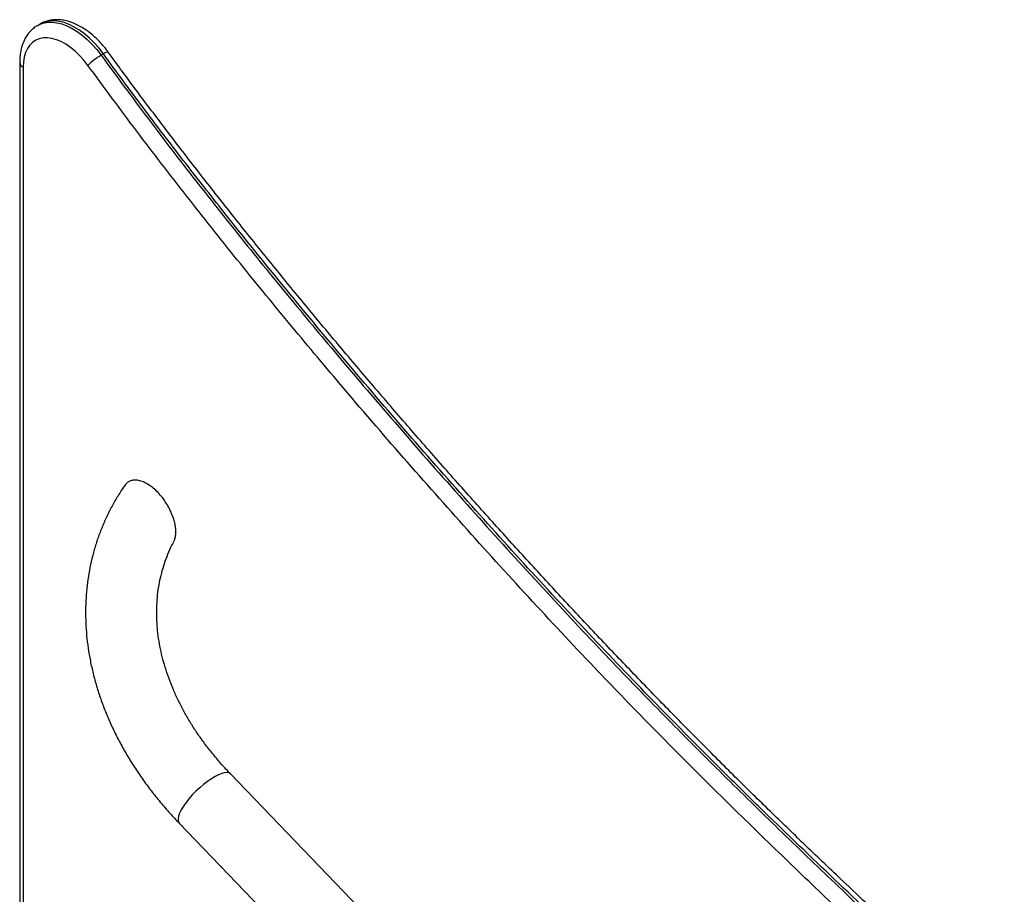
# Model space of a CAD drawing. Units: inches. Extents: x 33 to 1919, y 28 to 1228.
# Drawn here: x 1502 to 1523, y 870 to 889 of the extents above; entities that cross this region are included whole.
import ezdxf

# ---------------------------------------------------------------- set-up
doc = ezdxf.new("R2010")
doc.units = ezdxf.units.IN
doc.header["$LTSCALE"] = 115
doc.header["$MEASUREMENT"] = 0

msp = doc.modelspace()

# ---------------------------------------------------------------- linework, layer by layer
at = {"color": 7, "linetype": 'Continuous', "lineweight": 25}
for p, q in [((1502.8912827, 888.4861636), (1502.8424914, 888.457997)), ((1504.2387404, 887.8500735), (1504.189949, 887.8219068)), ((1502.4587018, 887.6702435), (1502.4587018, 839.3763027)), ((1522.7942404, 856.0632495), (1506.9389872, 872.5399164)), ((1505.8493163, 871.4913392), (1521.7045656, 855.0146746))]:
    msp.add_line(p, q, dxfattribs=at)
at = {"color": 8, "linetype": 'Continuous', "lineweight": 25}
msp.add_line((1502.5328039, 887.5669679), (1502.5328039, 839.2730271), dxfattribs=at)
at = {"color": 8, "linetype": 'Continuous', "lineweight": 25, "flags": 128}
for points in [[(1502.8437432, 888.4587155), (1502.8752021, 888.4753001), (1502.9595342, 888.507103), (1503.0506213, 888.5245085), (1503.1474827, 888.5273381), (1503.2490804, 888.5155565), (1503.3543341, 888.4892891), (1503.4621068, 888.4488179), (1503.5712534, 888.3945746), (1503.6805946, 888.3271431), (1503.7889702, 888.2472461), (1503.8952086, 888.1557406), (1503.9981802, 888.0536005), (1504.0967781, 887.941923), (1504.189949, 887.8219068)], [(1504.2387404, 887.8500735), (1504.1455695, 887.9700897), (1504.0469716, 888.0817671), (1503.944, 888.1839073), (1503.8377616, 888.2754128), (1503.7293859, 888.3553098), (1503.6200447, 888.4227413), (1503.5108982, 888.4769845), (1503.4031255, 888.5174557), (1503.2978717, 888.5437232), (1503.1962741, 888.5555048), (1503.0994127, 888.5526752), (1503.0083255, 888.5352696), (1502.9239935, 888.5034668), (1502.8912827, 888.4861636)], [(1506.9389872, 872.5399164), (1506.9386934, 872.5402205), (1506.9081952, 872.5600169), (1506.8667419, 872.5682088), (1506.8152161, 872.5646247), (1506.7547168, 872.5493394), (1506.6865302, 872.5226787), (1506.6121152, 872.4852117), (1506.5330509, 872.4377375), (1506.4510307, 872.3812623), (1506.367794, 872.3169975), (1506.2851211, 872.2463103), (1506.2047706, 872.170705), (1506.1284579, 872.0917955), (1506.0578078, 872.0112626), (1505.994326, 871.9308217), (1505.9393682, 871.8521877), (1505.8941013, 871.7770369), (1505.8594909, 871.7069736)], [(1505.8594909, 871.7069736), (1505.8362745, 871.6434878), (1505.8249511, 871.5879344), (1505.8257612, 871.5414944), (1505.8386827, 871.5051603), (1505.8493163, 871.4913392)]]:
    msp.add_lwpolyline(points, dxfattribs=at)
at = {"color": 7, "linetype": 'Continuous', "lineweight": 25, "flags": 128}
msp.add_lwpolyline([(1503.909507, 887.6071686), (1503.8236827, 887.7169809), (1503.7324582, 887.8182054), (1503.6370279, 887.9095048), (1503.5386399, 887.9896914), (1503.4385841, 888.0577165), (1503.3381658, 888.11269), (1503.2387015, 888.1538913), (1503.1414928, 888.1807809), (1503.0478105, 888.193004), (1502.9588796, 888.1904087), (1502.8758643, 888.1730237), (1502.7998483, 888.1410784), (1502.7318316, 888.0949871), (1502.6726996, 888.0353536), (1502.6232231, 887.9629668), (1502.5840588, 887.8787613), (1502.5557102, 887.7838431), (1502.5385476, 887.6794617), (1502.5328039, 887.5669679)], dxfattribs=at)
at = {"color": 7, "linetype": 'Continuous', "lineweight": 25}
msp.add_arc((1504.8736059, 886.6385764), 1.3666227, 120.01672801, 134.86679434, dxfattribs=at)
at = {"color": 8, "linetype": 'Continuous', "lineweight": 25}
for centre, radius, start, end in [((1504.3421854, 887.7265709), 0.1611016, 90.20163057, 129.94934457), ((1502.5764862, 887.6765294), 0.1179486, 183.04158373, 248.26277817)]:
    msp.add_arc(centre, radius, start, end, dxfattribs=at)
at = {"color": 7, "linetype": 'Continuous', "lineweight": 25}
for points, knots in [([(1504.3417253, 887.8875305), (1504.3262906, 887.908286), (1504.282015, 887.9678253), (1504.2040626, 888.0608972), (1504.106699, 888.1633781), (1504.004364, 888.2569355), (1503.8978356, 888.3406977), (1503.7877497, 888.4136374), (1503.6748993, 888.4747319), (1503.5602582, 888.522874), (1503.4451396, 888.556992), (1503.331137, 888.5762947), (1503.2201096, 888.5803013), (1503.1136644, 888.5694886), (1503.0139897, 888.5434196), (1502.9386694, 888.5142234), (1502.8997264, 888.489628), (1502.8889204, 888.4828032)], [0, 0, 0, 0, 0.0388431343, 0.1114249746, 0.1842493621, 0.2573842404, 0.3308926555, 0.4047950371, 0.4790509372, 0.5534312608, 0.627465989, 0.7005399804, 0.772025866, 0.8415104846, 0.9089671787, 0.9747397478, 1, 1, 1, 1]), ([(1502.8449759, 888.4575807), (1502.8260218, 888.4467278), (1502.778852, 888.419719), (1502.7124116, 888.362845), (1502.6457812, 888.290147), (1502.5888657, 888.2071022), (1502.5415523, 888.1146803), (1502.5042195, 888.0130786), (1502.4775503, 887.9027532), (1502.4615154, 887.7881975), (1502.4596171, 887.7086139), (1502.4587018, 887.6702435)], [0, 0, 0, 0, 0.07448915518, 0.18537672237, 0.29642234498, 0.40882219913, 0.52353604972, 0.64118070791, 0.76186979779, 0.88518812983, 1, 1, 1, 1]), ([(1504.189949, 887.8219068), (1504.5215665, 887.3713816), (1505.1849382, 886.4701454), (1506.2037866, 885.146033), (1507.2371257, 883.8406918), (1508.2844228, 882.5552343), (1509.4346223, 881.1777014), (1510.6899472, 879.7126657), (1512.0453628, 878.175894), (1513.4067923, 876.6750122), (1514.7023678, 875.2854271), (1515.9399723, 873.9995947), (1517.116848, 872.81329), (1518.3016962, 871.6471605), (1519.4924832, 870.4974593), (1520.5927782, 869.4507365), (1521.5998839, 868.4983445), (1522.5105057, 867.6299948), (1523.4170853, 866.749842), (1524.3163692, 865.8517074), (1525.2051109, 864.929491), (1526.0269142, 864.0352347), (1526.7808663, 863.1704346), (1527.4677236, 862.3402225), (1528.0843706, 861.5509), (1528.6336606, 860.8096463), (1529.119139, 860.1223122), (1529.5888096, 859.4201965), (1530.0122615, 858.7482487), (1530.3906176, 858.1087083), (1530.7260376, 857.5042176), (1531.0436388, 856.8906636), (1531.3407357, 856.2702272), (1531.614985, 855.645128), (1531.8517225, 855.046139), (1532.0553009, 854.4753018), (1532.1664566, 854.1148529), (1532.222034, 853.9346296)], [0, 0, 0, 0, 0.0369027085, 0.0738206264, 0.1107498434, 0.1476793666, 0.1845918131, 0.2310923232, 0.2775932111, 0.3232654407, 0.3689375852, 0.4075191467, 0.4461082454, 0.4847069042, 0.5233088509, 0.5619011843, 0.591311705, 0.6207472463, 0.6501796396, 0.6795905518, 0.7089760663, 0.7383533486, 0.7623964208, 0.7864487603, 0.8104869503, 0.8289065494, 0.847342567, 0.8657724731, 0.884183772, 0.8991643093, 0.9141929101, 0.9292364434, 0.9442684547, 0.9592704771, 0.9742331937, 0.9871166874, 1, 1, 1, 1]), ([(1532.2708254, 853.9627963), (1532.2200808, 854.1278636), (1532.1185911, 854.4579998), (1531.9228259, 855.014574), (1531.682375, 855.6306238), (1531.3890307, 856.3027395), (1531.0943924, 856.9165575), (1530.8068668, 857.4719539), (1530.5016929, 858.0279743), (1530.1484249, 858.632518), (1529.7430438, 859.2835364), (1529.3208931, 859.9241593), (1528.8813365, 860.5585301), (1528.4272944, 861.1851136), (1527.9586525, 861.8041525), (1527.479095, 862.4110924), (1526.9293391, 863.07919), (1526.3071689, 863.8014106), (1525.6098855, 864.5733015), (1524.9013169, 865.3253808), (1524.1824473, 866.0617831), (1523.3401181, 866.8999955), (1522.3733464, 867.8362039), (1521.1487348, 869.0003912), (1519.7863541, 870.2883216), (1518.5614003, 871.462864), (1517.3820665, 872.6180346), (1516.2489781, 873.7558279), (1514.8862303, 875.1710598), (1513.520033, 876.632691), (1512.1506018, 878.1410154), (1510.7943105, 879.6770585), (1509.4490966, 881.2448094), (1508.1172485, 882.843379), (1506.9465332, 884.2945802), (1505.9357433, 885.5858071), (1505.078505, 886.7077159), (1504.5186461, 887.4693091), (1504.2387404, 887.8500735)], [0, 0, 0, 0, 0.0118010629, 0.0236022388, 0.0397136628, 0.0558432654, 0.0719585817, 0.0843181236, 0.0966781729, 0.1133056018, 0.1299344215, 0.1467008413, 0.1634683502, 0.1805635135, 0.1976587408, 0.2148357608, 0.2320130172, 0.2555410279, 0.2790704121, 0.302708642, 0.3263482004, 0.3501166639, 0.3852695085, 0.4204240648, 0.4687454425, 0.5170692761, 0.5393289737, 0.5838515567, 0.6284028246, 0.6745729736, 0.7207433046, 0.7670094991, 0.8132754542, 0.8598788936, 0.9064814681, 0.9376540005, 0.9688296436, 1, 1, 1, 1]), ([(1532.3433741, 854.0515761), (1532.3239878, 854.1185219), (1532.2745795, 854.2891419), (1532.1848678, 854.5708087), (1532.0740419, 854.8926185), (1531.9495484, 855.2296016), (1531.8132633, 855.5765277), (1531.6622686, 855.9380852), (1531.5007259, 856.3035419), (1531.3284616, 856.6730312), (1531.1453398, 857.0465537), (1530.9512375, 857.4240811), (1530.7460491, 857.8055516), (1530.5296715, 858.1908518), (1530.3020931, 858.5797806), (1530.0626194, 858.9729492), (1529.8081663, 859.3766023), (1529.538537, 859.7897564), (1529.2541517, 860.2107748), (1528.9589068, 860.6334619), (1528.6523574, 861.0582513), (1528.3340699, 861.4855405), (1528.0035445, 861.9157489), (1527.6602405, 862.3493494), (1527.3035358, 862.7868634), (1526.9327332, 863.2288816), (1526.5470363, 863.6760852), (1526.1455085, 864.1292659), (1525.7270582, 864.5893644), (1525.2903723, 865.0575343), (1524.8337681, 865.5352075), (1524.3491531, 866.0306053), (1523.8220801, 866.5595361), (1523.2411027, 867.132), (1522.5933065, 867.7600345), (1521.8548276, 868.4663897), (1520.9385299, 869.3345054), (1519.9981207, 870.2228485), (1519.1076901, 871.0719342), (1518.3582129, 871.7967125), (1517.6279284, 872.5153101), (1516.8895953, 873.254164), (1516.1566443, 873.999967), (1515.4246744, 874.7571335), (1514.6936394, 875.5257677), (1513.9634733, 876.305972), (1513.2340992, 877.0978878), (1512.5025752, 877.9048174), (1511.7651344, 878.7301069), (1511.0271289, 879.5688356), (1510.2963226, 880.4125755), (1509.5806287, 881.2521509), (1508.8793643, 882.0881365), (1508.191881, 882.9211312), (1507.5175999, 883.7516716), (1506.8614492, 884.5733094), (1506.2302078, 885.3780873), (1505.628652, 886.1591157), (1505.0557793, 886.918407), (1504.6294666, 887.4917262), (1504.3956723, 887.8144511), (1504.3422901, 887.8881387)], [0, 0, 0, 0, 0.0047946673, 0.0122198184, 0.0201138367, 0.0277662478, 0.0363010338, 0.0449501958, 0.0537333434, 0.062661825, 0.0717464943, 0.0809975792, 0.0904241663, 0.100034414, 0.1098354819, 0.1198279739, 0.1300896839, 0.141017881, 0.1521144449, 0.1634038571, 0.1749059649, 0.1866415008, 0.1986326191, 0.2109028498, 0.2234777575, 0.2363851365, 0.2496557693, 0.2633242444, 0.2774303086, 0.2920199002, 0.3071485839, 0.3228876357, 0.339930031, 0.3589804942, 0.3797355223, 0.4030519805, 0.4307016897, 0.4685311958, 0.4941337772, 0.5171479294, 0.541554101, 0.5656074885, 0.5897420171, 0.6139628422, 0.6382762032, 0.6626885985, 0.6872063519, 0.7118382322, 0.7368800885, 0.7623940172, 0.7875233889, 0.8122920457, 0.8367267572, 0.8608516694, 0.884689888, 0.9082610568, 0.9309974722, 0.952757896, 0.9737162089, 0.9939986354, 1, 1, 1, 1]), ([(1531.8778496, 853.8477374), (1531.8235723, 854.023732), (1531.7150167, 854.375724), (1531.5012941, 854.9750933), (1531.2339684, 855.6437837), (1530.9026745, 856.3776961), (1530.5405871, 857.1036491), (1530.1519134, 857.817974), (1529.738692, 858.5204975), (1529.3040447, 859.2105975), (1528.850856, 859.8891789), (1528.3826511, 860.5537925), (1527.8432376, 861.2843045), (1527.2282035, 862.0740529), (1526.5339287, 862.914678), (1525.7758545, 863.7846372), (1524.9536178, 864.6792934), (1524.0684126, 865.5977097), (1523.1726978, 866.4921129), (1522.269717, 867.3686049), (1521.3627153, 868.233357), (1520.3729449, 869.1693746), (1519.3035117, 870.1863229), (1518.1567493, 871.2918367), (1517.0153802, 872.4123508), (1515.8812983, 873.5514837), (1514.6611263, 874.8133963), (1513.3583494, 876.2042438), (1511.9777469, 877.7203643), (1510.6149717, 879.259764), (1509.3476117, 880.732944), (1508.1695841, 882.1382485), (1507.0793127, 883.4720118), (1506.003897, 884.8271034), (1504.9439344, 886.202314), (1504.2542657, 887.1389522), (1503.909507, 887.6071686)], [0, 0, 0, 0, 0.0126208586, 0.0252419075, 0.0429018323, 0.0606154952, 0.0783626293, 0.09610481, 0.1137887922, 0.1316293392, 0.149487308, 0.167350807, 0.1851991724, 0.2095917924, 0.2339995652, 0.2583974815, 0.2877493453, 0.3171094426, 0.3464948675, 0.3759020495, 0.4053123301, 0.4346975951, 0.4719673192, 0.5092454832, 0.5465206651, 0.5837871941, 0.6210470161, 0.6678461701, 0.714645692, 0.7610814529, 0.80751698, 0.8460070868, 0.8845160138, 0.9230245594, 0.9615207192, 1, 1, 1, 1]), ([(1505.726109, 877.9805092), (1505.710387, 878.0236206), (1505.6784695, 878.111142), (1505.6124014, 878.2385861), (1505.5350597, 878.3602835), (1505.4473356, 878.472783), (1505.3498042, 878.574791), (1505.246503, 878.660643), (1505.1399249, 878.7275527), (1505.0371121, 878.7708466), (1504.9393103, 878.7904621), (1504.8533516, 878.7863712), (1504.7791093, 878.7590848), (1504.7261306, 878.7218475), (1504.7029043, 878.6868158), (1504.6949088, 878.6747564)], [0, 0, 0, 0, 0.0791488125, 0.1606819298, 0.2397924803, 0.3209989756, 0.4036423901, 0.4886916515, 0.5709240639, 0.6558016674, 0.7336499693, 0.8141148339, 0.8863019719, 0.9608604041, 1, 1, 1, 1]), ([(1504.6933937, 878.6758141), (1504.674506, 878.6484814), (1504.6063796, 878.5498949), (1504.4983577, 878.3745536), (1504.3738625, 878.1479736), (1504.2626853, 877.9151094), (1504.1645851, 877.6766795), (1504.079852, 877.4330493), (1504.008562, 877.1846789), (1503.9508626, 876.9319992), (1503.9068378, 876.6754429), (1503.8765854, 876.4154453), (1503.8601631, 876.152456), (1503.857625, 875.8869298), (1503.8690211, 875.6193395), (1503.8943329, 875.3501571), (1503.9335838, 875.0798896), (1503.9867006, 874.8090298), (1504.053638, 874.5381075), (1504.134283, 874.2676397), (1504.2284978, 873.9981583), (1504.3361255, 873.730197), (1504.4569572, 873.4642886), (1504.590763, 873.2009587), (1504.7372726, 872.9407276), (1504.8962005, 872.6841118), (1505.0672312, 872.4316109), (1505.249964, 872.1836825), (1505.4442625, 871.9409467), (1505.6434789, 871.7095391), (1505.7825971, 871.5620656), (1505.8493163, 871.4913392)], [0, 0, 0, 0, 0.013364344, 0.0482039982, 0.0830030148, 0.1177625592, 0.152499083, 0.1872279099, 0.2219624417, 0.2567199379, 0.2915167778, 0.3263676518, 0.3612851831, 0.396279802, 0.4313604346, 0.466531345, 0.5017965697, 0.5371552318, 0.5726060365, 0.6081449264, 0.6437655214, 0.6794617871, 0.7152259428, 0.7510493902, 0.7869236569, 0.8228419635, 0.8587953473, 0.8947776991, 0.93078265, 0.9668042707, 1, 1, 1, 1]), ([(1505.7311085, 877.4806441), (1505.7367122, 877.489984), (1505.7546525, 877.5198858), (1505.7708, 877.5862962), (1505.7800278, 877.6748034), (1505.7747298, 877.7731895), (1505.7576876, 877.8755653), (1505.736525, 877.945894), (1505.726109, 877.9805092)], [0, 0, 0, 0, 0.08243647, 0.2639219793, 0.4506809138, 0.6325885829, 0.8191627853, 1, 1, 1, 1]), ([(1506.9389872, 872.5399164), (1506.9065932, 872.5739921), (1506.8110265, 872.6745199), (1506.6599701, 872.8451657), (1506.4898155, 873.052936), (1506.3308364, 873.2645487), (1506.1831796, 873.4793954), (1506.0471783, 873.6969943), (1505.9230709, 873.9168091), (1505.8110901, 874.1383442), (1505.7114254, 874.3610887), (1505.62424, 874.5845618), (1505.5496757, 874.8082899), (1505.4878433, 875.0318229), (1505.4388534, 875.2547246), (1505.4027836, 875.4765789), (1505.3797183, 875.6969906), (1505.3697439, 875.9155737), (1505.3729195, 876.1319505), (1505.3893412, 876.3457337), (1505.419063, 876.5565315), (1505.4621958, 876.7638879), (1505.5185888, 876.9674191), (1505.5889281, 877.1662976), (1505.6605161, 877.3371679), (1505.7140987, 877.4391495), (1505.7348563, 877.4786566)], [0, 0, 0, 0, 0.0216939362, 0.0639998696, 0.1062986217, 0.1485981751, 0.1909070301, 0.2332322705, 0.2755848877, 0.3179769234, 0.3604234583, 0.4029418673, 0.4455525021, 0.4882779063, 0.531141768, 0.5741710653, 0.6173912181, 0.6608268201, 0.704500557, 0.748426949, 0.7926123069, 0.8370489313, 0.8817144421, 0.9265678759, 0.9715528489, 1, 1, 1, 1])]:
    msp.add_open_spline(points, degree=3, knots=knots, dxfattribs=at)

doc.saveas('drawing.dxf')
